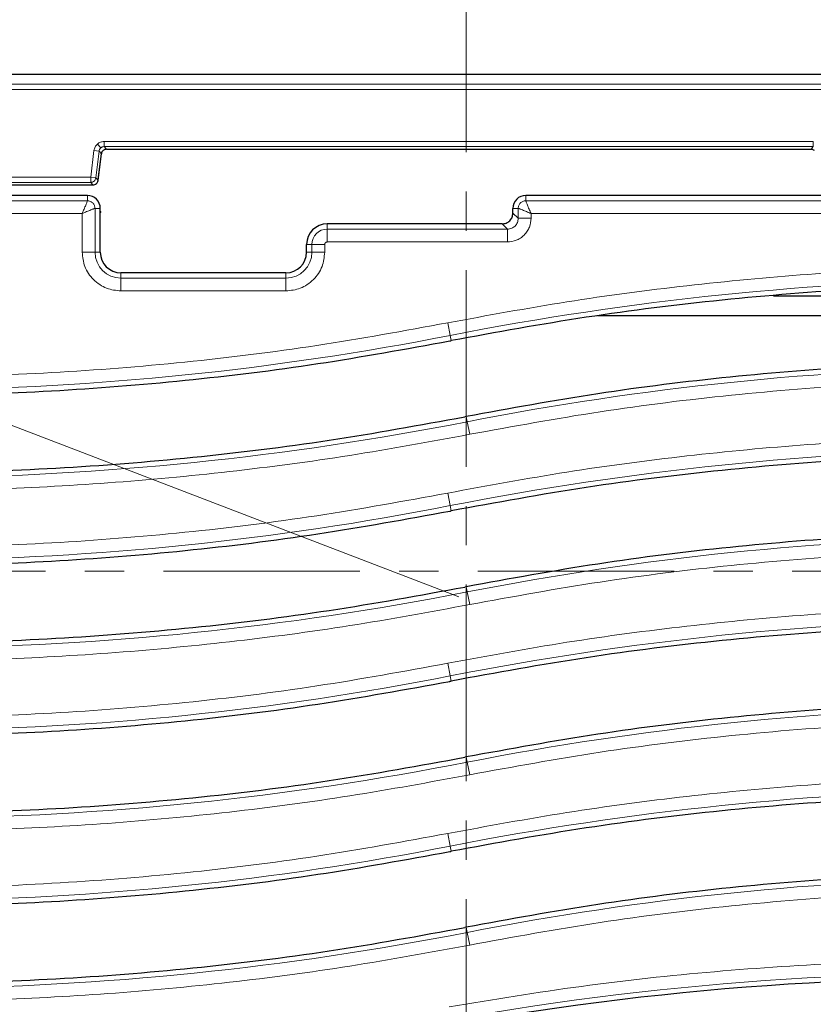
# Model space of a CAD drawing. Units: millimetres. Extents: x 0 to 420, y 0 to 297.
# Drawn here: x 119 to 145, y 81 to 113 of the extents above; entities that cross this region are included whole.
import ezdxf

# ---------------------------------------------------------------- set-up
doc = ezdxf.new("R2010")
doc.units = ezdxf.units.MM
doc.linetypes.add('CENTER', pattern=[10.16, 6.35, -1.27, 1.27, -1.27])
doc.styles.add('SLDTEXTSTYLE0', font='TXT', dxfattribs={"width": 0.605})
doc.dimstyles.new('SLDDIMSTYLE0', dxfattribs={"dimtxt": 3.5, "dimasz": 3.5, "dimexe": 0, "dimexo": 0.0625, "dimgap": 0.875, "dimtad": 1, "dimlfac": 6, "dimrnd": 1e-09, "dimzin": 12, "dimdsep": 46, "dimtxsty": 'SLDTEXTSTYLE0', "dimsah": 1, "dimcen": 0, "dimadec": 0, "dimazin": 3, "dimtfac": 1, "dimtdec": 3, "dimtofl": 0, "dimtmove": 0, "dimatfit": 3, "dimfxl": 1, "dimfrac": 2, "dimtolj": 1, "dimtzin": 12, "dimarcsym": 0})

# ---------------------------------------------------------------- blocks, each defined once
blk = doc.blocks.new('_D')
at = {"color": 7, "linetype": 'Continuous', "lineweight": 0}
for q in [(49.915, 126.231), (133.279, 94.271)]:
    blk.add_line((62.471, 121.417), q, dxfattribs=at)
at = {"color": 7, "linetype": 'Continuous', "lineweight": 18}
blk.add_solid([(62.471, 121.417), (59.396, 123.172), (59.01, 122.167)], dxfattribs=at)
at = {"color": 7, "linetype": 'Continuous', "lineweight": 18, "insert": (51.529, 130.442), "char_height": 3.5, "attachment_point": 1, "rotation": 339.0246, "style": 'SLDTEXTSTYLE0'}
blk.add_mtext('R455', dxfattribs=at)

msp = doc.modelspace()

# ---------------------------------------------------------------- linework, layer by layer
at = {"color": 7, "linetype": 'CENTER', "lineweight": 18}
for p, q in [((133.5152, 175.9467), (133.5152, 34.6989)), ((170.7234, 95.1023), (96.2129, 95.1023))]:
    msp.add_line(p, q, dxfattribs=at)
at = {"color": 7, "linetype": 'Continuous', "lineweight": 25}
for p, q in [((88.1127, 111.1573), (178.446, 111.1573)), ((121.629, 107.7555), (121.7312, 108.588)), ((121.8964, 108.7342), (144.6623, 108.7342)), ((106.7654, 107.5802), (121.46, 107.5802)), ((121.46, 107.5802), (121.46, 107.5803)), ((121.6253, 107.7265), (121.6254, 107.7265)), ((121.6254, 107.7263), (121.629, 107.7555)), ((121.2793, 107.2409), (117.2704, 107.2409)), ((146.1005, 107.2409), (135.446, 107.2409)), ((121.6916, 106.6852), (121.6916, 106.7246)), ((121.6916, 106.7246), (121.7185, 106.7246)), ((121.7185, 106.7246), (121.6916, 106.6852)), ((121.696, 106.7246), (121.696, 106.8243)), ((121.696, 105.4076), (121.696, 106.6916)), ((135.0293, 106.6729), (135.0293, 106.8243)), ((134.6807, 106.3243), (129.0293, 106.3243)), ((128.3627, 105.4076), (128.3627, 105.6576)), ((127.696, 104.7409), (122.3627, 104.7409)), ((160.0802, 103.9909), (143.4478, 103.9909)), ((160.7793, 103.3507), (137.762, 103.3507)), ((133.5204, 100.0981), (133.4739, 100.089)), ((133.5204, 94.5981), (133.4739, 94.589)), ((133.5204, 89.0981), (133.4739, 89.089)), ((133.5204, 83.5981), (133.4739, 83.589))]:
    msp.add_line(p, q, dxfattribs=at)
at = {"color": 8, "linetype": 'Continuous', "lineweight": 18}
for p, q in [((88.4375, 110.8322), (178.1212, 110.8322)), ((88.4375, 110.6657), (178.1212, 110.6657)), ((121.7113, 108.7769), (121.601, 108.9016)), ((144.737, 108.9852), (121.8217, 108.9852)), ((121.8217, 108.8186), (121.8217, 108.9852)), ((121.8217, 108.8186), (144.737, 108.8186)), ((121.8964, 108.7343), (121.8217, 108.8186)), ((144.737, 108.8186), (144.6623, 108.7343)), ((144.737, 108.8186), (144.737, 108.9852)), ((121.4911, 108.6927), (121.3853, 107.8312)), ((121.6564, 108.6724), (121.4911, 108.6927)), ((121.5506, 107.8109), (121.6564, 108.6724)), ((121.6253, 107.7265), (121.7311, 108.588)), ((121.7311, 108.588), (121.6564, 108.6724)), ((121.7312, 108.588), (121.7311, 108.588)), ((144.6623, 108.7343), (121.8964, 108.7343)), ((121.8964, 108.7343), (121.8964, 108.7342)), ((144.6623, 108.7342), (144.6623, 108.7343)), ((106.7654, 107.5803), (121.46, 107.5803)), ((121.3853, 107.8312), (106.84, 107.8312)), ((106.84, 107.6647), (121.3853, 107.6647)), ((121.3853, 107.8312), (121.5506, 107.8109)), ((121.3853, 107.6647), (121.3853, 107.8312)), ((121.46, 107.5803), (121.3853, 107.6647)), ((121.5506, 107.8109), (121.6253, 107.7265)), ((121.2793, 107.0701), (121.2793, 107.2409)), ((135.446, 107.2409), (135.446, 107.0701)), ((121.2793, 107.0701), (91.0304, 107.0701)), ((175.5283, 107.0701), (135.446, 107.0701)), ((91.0304, 106.655), (121.1101, 106.655)), ((121.1101, 106.655), (121.1101, 105.4076)), ((121.5251, 105.4076), (121.5251, 106.8243)), ((121.696, 106.8243), (121.5251, 106.8243)), ((135.0293, 106.8243), (135.2002, 106.8243)), ((135.0293, 106.6729), (135.2002, 106.5021)), ((135.2002, 106.8243), (135.2002, 106.5021)), ((135.6153, 106.5021), (135.6153, 106.655)), ((135.6153, 106.655), (175.5283, 106.655)), ((129.0293, 106.3243), (129.0293, 106.1534)), ((134.8515, 106.1534), (134.6807, 106.3243)), ((135.6153, 106.5021), (135.2002, 106.5021)), ((129.0293, 106.1534), (129.0293, 105.7383)), ((134.8515, 106.1534), (129.0293, 106.1534)), ((134.8515, 106.1534), (134.8515, 105.7383)), ((128.3627, 105.6576), (128.5335, 105.6576)), ((128.5335, 105.6576), (128.5335, 105.4076)), ((128.5335, 105.6576), (128.9486, 105.6576)), ((128.9486, 105.4076), (128.9486, 105.6576)), ((129.0293, 105.7383), (134.8515, 105.7383)), ((121.5251, 105.4076), (121.1101, 105.4076)), ((121.5251, 105.4076), (121.696, 105.4076)), ((128.3627, 105.4076), (128.5335, 105.4076)), ((128.9486, 105.4076), (128.5335, 105.4076)), ((122.3627, 104.7409), (122.3627, 104.5701)), ((127.696, 104.5701), (127.696, 104.7409)), ((122.3627, 104.5701), (122.3627, 104.155)), ((127.696, 104.5701), (122.3627, 104.5701)), ((127.696, 104.5701), (127.696, 104.155)), ((122.3627, 104.155), (127.696, 104.155)), ((133.0054, 102.7188), (132.9254, 103.1261)), ((133.0383, 102.5512), (133.0054, 102.7188)), ((133.5204, 100.0981), (133.5533, 99.9304)), ((133.5533, 99.9304), (133.6333, 99.5231)), ((133.0054, 97.2188), (132.9254, 97.6261)), ((133.0383, 97.0512), (133.0054, 97.2188)), ((133.5204, 94.5981), (133.5533, 94.4304)), ((133.5533, 94.4304), (133.6333, 94.0231)), ((133.0054, 91.7188), (132.9254, 92.1261)), ((133.0383, 91.5512), (133.0054, 91.7188)), ((133.5204, 89.0981), (133.5533, 88.9304)), ((133.5533, 88.9304), (133.6333, 88.5231)), ((133.0054, 86.2188), (132.9254, 86.6261)), ((133.0383, 86.0512), (133.0054, 86.2188)), ((133.5204, 83.5981), (133.5533, 83.4304)), ((133.5533, 83.4304), (133.6333, 83.0231))]:
    msp.add_line(p, q, dxfattribs=at)
at = {"color": 7, "linetype": 'Continuous', "lineweight": 25, "flags": 128}
for points in [[(132.9903, 102.5418), (132.9963, 102.5429), (133.0023, 102.5441), (133.0083, 102.5453), (133.0143, 102.5465), (133.0203, 102.5477), (133.0263, 102.5488), (133.0323, 102.55), (133.0383, 102.5512)], [(132.9903, 97.0418), (132.9963, 97.0429), (133.0023, 97.0441), (133.0083, 97.0453), (133.0143, 97.0465), (133.0203, 97.0477), (133.0263, 97.0488), (133.0323, 97.05), (133.0383, 97.0512)], [(132.9903, 91.5418), (132.9963, 91.5429), (133.0023, 91.5441), (133.0083, 91.5453), (133.0143, 91.5465), (133.0203, 91.5477), (133.0263, 91.5488), (133.0323, 91.55), (133.0383, 91.5512)], [(132.9903, 86.0418), (132.9963, 86.0429), (133.0023, 86.0441), (133.0083, 86.0453), (133.0143, 86.0465), (133.0203, 86.0477), (133.0263, 86.0488), (133.0323, 86.05), (133.0383, 86.0512)]]:
    msp.add_lwpolyline(points, dxfattribs=at)
at = {"color": 7, "linetype": 'Continuous', "lineweight": 25}
for centre, radius, start, end in [((133.2793, 94.2709), 75.8333, 94.648228, 180), ((133.2793, 94.2709), 75.8333, 0, 85.351772), ((121.2793, 106.8243), 0.4167, 360, 90), ((135.446, 106.8243), 0.4167, 90, 180), ((129.0293, 105.6576), 0.6667, 90, 180), ((122.3627, 105.4076), 0.6667, 180, 270), ((127.696, 105.4076), 0.6667, 270, 0), ((150.0467, -14.8195), 96.7667, 74.246825, 100.102269)]:
    msp.add_arc(centre, radius, start, end, dxfattribs=at)
at = {"color": 8, "linetype": 'Continuous', "lineweight": 18}
for centre, radius, start, end in [((129.0293, 105.6576), 0.4958, 90, 180), ((122.3627, 105.4076), 0.8375, 180, 270), ((127.696, 105.4076), 0.8375, 270, 0), ((151.696, 7.6003), 96.9375, 80.14897, 101.116878), ((114.8627, 195.049), 94.0958, 260.047483, 281.116878), ((151.696, 7.6003), 94.0958, 80.14897, 101.116878), ((114.8627, 195.049), 96.9375, 260.047483, 281.116878), ((151.696, 2.1003), 96.9375, 80.14897, 101.116878), ((114.8627, 189.549), 94.0958, 260.047483, 281.116878), ((151.696, 2.1003), 94.0958, 80.14897, 101.116878), ((114.8627, 189.549), 96.9375, 260.047483, 281.116878), ((151.696, -3.3997), 96.9375, 80.14897, 101.116878), ((114.8627, 184.049), 94.0958, 260.047483, 281.116878), ((151.696, -3.3997), 94.0958, 80.14897, 101.116878), ((114.8627, 184.049), 96.9375, 260.047483, 281.116878), ((151.696, -8.8997), 96.9375, 80.14897, 101.116878), ((114.8627, 178.549), 94.0958, 260.047483, 281.116878), ((151.696, -8.8997), 94.0958, 80.14897, 101.116878), ((114.8627, 178.549), 96.9375, 260.047483, 281.116878), ((150.0467, -14.8195), 96.9375, 74.379973, 100.102269)]:
    msp.add_arc(centre, radius, start, end, dxfattribs=at)
for points, knots in [([(121.601, 108.9016), (121.5731, 108.8718), (121.5174, 108.8122), (121.4998, 108.7325), (121.4911, 108.6927)], [0, 0, 0, 0, 0.5001371, 1, 1, 1, 1]), ([(121.8217, 108.9852), (121.7811, 108.9814), (121.6999, 108.9737), (121.6339, 108.9256), (121.601, 108.9016)], [0, 0, 0, 0, 0.5002632, 1, 1, 1, 1]), ([(121.7113, 108.7769), (121.7274, 108.7887), (121.7603, 108.8128), (121.8009, 108.8167), (121.8217, 108.8186)], [0, 0, 0, 0, 0.4883601, 1, 1, 1, 1]), ([(121.6564, 108.6724), (121.6609, 108.6928), (121.6697, 108.7326), (121.6977, 108.7624), (121.7113, 108.7769)], [0, 0, 0, 0, 0.5116399, 1, 1, 1, 1]), ([(121.1101, 106.655), (121.1313, 106.7044), (121.1738, 106.8032), (121.23, 106.9359), (121.2629, 107.0182), (121.2773, 107.0586), (121.2787, 107.0663), (121.2793, 107.0701)], [0, 0, 0, 0, 0.2500452, 0.4997536, 0.7491762, 0.8761166, 1, 1, 1, 1]), ([(121.5251, 106.8243), (121.524, 106.8409), (121.5219, 106.8739), (121.5017, 106.9352), (121.457, 107.0019), (121.3902, 107.0466), (121.329, 107.0668), (121.296, 107.069), (121.2793, 107.0701)], [0, 0, 0, 0, 0.1304816, 0.2574183, 0.4999999, 0.7425703, 0.8695099, 1, 1, 1, 1]), ([(135.446, 107.0701), (135.4293, 107.069), (135.3964, 107.0668), (135.3351, 107.0466), (135.2684, 107.0019), (135.2236, 106.9352), (135.2035, 106.8739), (135.2013, 106.8409), (135.2002, 106.8243)], [0, 0, 0, 0, 0.1304816, 0.2574183, 0.4999999, 0.7425703, 0.8695099, 1, 1, 1, 1]), ([(135.446, 107.0701), (135.4467, 107.0663), (135.4481, 107.0586), (135.4625, 107.0182), (135.4954, 106.9359), (135.5515, 106.8032), (135.594, 106.7044), (135.6153, 106.655)], [0, 0, 0, 0, 0.1238815, 0.2508237, 0.5002464, 0.7499548, 1, 1, 1, 1]), ([(121.5251, 106.8243), (121.5213, 106.8236), (121.5136, 106.8222), (121.4732, 106.8078), (121.391, 106.7749), (121.2583, 106.7188), (121.1595, 106.6762), (121.1101, 106.655)], [0, 0, 0, 0, 0.1238815, 0.2508237, 0.5002464, 0.7499548, 1, 1, 1, 1]), ([(135.2002, 106.8243), (135.204, 106.8236), (135.2117, 106.8222), (135.2521, 106.8078), (135.3343, 106.7749), (135.467, 106.7188), (135.5658, 106.6762), (135.6153, 106.655)], [0, 0, 0, 0, 0.1238834, 0.2508238, 0.5002464, 0.7499548, 1, 1, 1, 1]), ([(134.8515, 105.7383), (134.9478, 105.7485), (135.0957, 105.7641), (135.2737, 105.8592), (135.3959, 105.9577), (135.4944, 106.0799), (135.5895, 106.2579), (135.6051, 106.4058), (135.6153, 106.5021)], [0, 0, 0, 0, 0.2398121, 0.3685943, 0.5, 0.6314057, 0.7601879, 1, 1, 1, 1]), ([(135.2002, 106.5021), (135.199, 106.4781), (135.1966, 106.4309), (135.1691, 106.3431), (135.106, 106.2477), (135.0105, 106.1845), (134.9227, 106.157), (134.8755, 106.1546), (134.8515, 106.1534)], [0, 0, 0, 0, 0.1313781, 0.2585179, 0.4999999, 0.7414746, 0.8686162, 1, 1, 1, 1]), ([(128.9486, 105.6576), (128.9497, 105.6677), (128.9514, 105.6834), (128.9614, 105.7022), (128.9718, 105.715), (128.9847, 105.7255), (129.0035, 105.7355), (129.0192, 105.7372), (129.0293, 105.7383)], [0, 0, 0, 0, 0.2394436, 0.3682202, 0.4999986, 0.6287766, 0.7605564, 1, 1, 1, 1]), ([(121.1101, 105.4076), (121.1268, 105.25), (121.1525, 105.0076), (121.3087, 104.716), (121.4704, 104.5153), (121.6711, 104.3537), (121.9627, 104.1975), (122.2051, 104.1717), (122.3627, 104.155)], [0, 0, 0, 0, 0.2394568, 0.3683607, 0.5, 0.6316393, 0.7605432, 1, 1, 1, 1]), ([(127.696, 104.155), (127.8536, 104.1717), (128.096, 104.1975), (128.3876, 104.3537), (128.5883, 104.5153), (128.75, 104.716), (128.9062, 105.0076), (128.9319, 105.25), (128.9486, 105.4076)], [0, 0, 0, 0, 0.2394568, 0.3683607, 0.5, 0.6316393, 0.7605432, 1, 1, 1, 1]), ([(168.3518, 103.5175), (167.0413, 103.7292), (164.4207, 104.1525), (160.4564, 104.5833), (156.4741, 104.8635), (152.4772, 104.977), (148.5022, 104.9273), (144.557, 104.7178), (140.6538, 104.3491), (136.7714, 103.8357), (134.2075, 103.3627), (132.9254, 103.1261)], [0, 0, 0, 0, 0.1117689, 0.2235171, 0.335667, 0.4478727, 0.5601409, 0.6703411, 0.7804746, 0.8902247, 1, 1, 1, 1]), ([(132.9254, 103.1261), (131.5162, 102.8686), (128.698, 102.3534), (124.4253, 101.8269), (120.1291, 101.4825), (115.8149, 101.3404), (111.4987, 101.3948), (107.1964, 101.6518), (102.9139, 102.0914), (100.0857, 102.5492), (98.6717, 102.7781)], [0, 0, 0, 0, 0.1247347, 0.2494707, 0.3747341, 0.5, 0.6252633, 0.7505292, 0.875264, 1, 1, 1, 1]), ([(133.6333, 99.5231), (135.0357, 99.7796), (137.8404, 100.2925), (142.0923, 100.8179), (146.3676, 101.163), (150.6608, 101.3077), (154.9561, 101.2578), (159.238, 101.0073), (163.5006, 100.5759), (166.3159, 100.1251), (167.7236, 99.8997)], [0, 0, 0, 0, 0.1247373, 0.2494758, 0.3747366, 0.5, 0.6252608, 0.7505242, 0.8752614, 1, 1, 1, 1]), ([(98.037, 99.1614), (99.3534, 98.9465), (101.986, 98.5166), (105.9688, 98.0779), (109.97, 97.7912), (113.9863, 97.6728), (117.9806, 97.7193), (121.9451, 97.9271), (125.8674, 98.2956), (129.7687, 98.8103), (132.345, 99.2855), (133.6333, 99.5231)], [0, 0, 0, 0, 0.1117666, 0.2235124, 0.3356638, 0.4478715, 0.5601423, 0.6703444, 0.7804792, 0.8902269, 1, 1, 1, 1]), ([(168.3518, 98.0175), (167.0413, 98.2292), (164.4207, 98.6525), (160.4564, 99.0833), (156.4741, 99.3635), (152.4772, 99.477), (148.5022, 99.4273), (144.557, 99.2178), (140.6538, 98.8491), (136.7714, 98.3357), (134.2075, 97.8627), (132.9254, 97.6261)], [0, 0, 0, 0, 0.1117689, 0.2235171, 0.335667, 0.4478727, 0.5601409, 0.6703411, 0.7804746, 0.8902247, 1, 1, 1, 1]), ([(132.9254, 97.6261), (131.5162, 97.3686), (128.698, 96.8534), (124.4253, 96.3269), (120.1291, 95.9825), (115.8149, 95.8404), (111.4987, 95.8948), (107.1964, 96.1518), (102.9139, 96.5914), (100.0857, 97.0492), (98.6717, 97.2781)], [0, 0, 0, 0, 0.1247347, 0.2494707, 0.3747341, 0.5, 0.6252633, 0.7505292, 0.875264, 1, 1, 1, 1]), ([(133.6333, 94.0231), (135.0357, 94.2796), (137.8404, 94.7925), (142.0923, 95.3179), (146.3676, 95.663), (150.6608, 95.8077), (154.9561, 95.7578), (159.238, 95.5073), (163.5006, 95.0759), (166.3159, 94.6251), (167.7236, 94.3997)], [0, 0, 0, 0, 0.1247373, 0.2494758, 0.3747366, 0.5, 0.6252608, 0.7505242, 0.8752614, 1, 1, 1, 1]), ([(98.037, 93.6614), (99.3534, 93.4465), (101.986, 93.0166), (105.9688, 92.5779), (109.97, 92.2912), (113.9863, 92.1728), (117.9806, 92.2193), (121.9451, 92.4271), (125.8674, 92.7956), (129.7687, 93.3103), (132.345, 93.7855), (133.6333, 94.0231)], [0, 0, 0, 0, 0.1117666, 0.2235124, 0.3356638, 0.4478715, 0.5601423, 0.6703444, 0.7804792, 0.8902269, 1, 1, 1, 1]), ([(168.3518, 92.5175), (167.0413, 92.7292), (164.4207, 93.1525), (160.4564, 93.5833), (156.4741, 93.8635), (152.4772, 93.977), (148.5022, 93.9273), (144.557, 93.7178), (140.6538, 93.3491), (136.7714, 92.8357), (134.2075, 92.3627), (132.9254, 92.1261)], [0, 0, 0, 0, 0.1117689, 0.2235171, 0.335667, 0.4478727, 0.5601409, 0.6703411, 0.7804746, 0.8902247, 1, 1, 1, 1]), ([(132.9254, 92.1261), (131.5162, 91.8686), (128.698, 91.3534), (124.4253, 90.8269), (120.1291, 90.4825), (115.8149, 90.3404), (111.4987, 90.3948), (107.1964, 90.6518), (102.9139, 91.0914), (100.0857, 91.5492), (98.6717, 91.7781)], [0, 0, 0, 0, 0.1247347, 0.2494707, 0.3747341, 0.5, 0.6252633, 0.7505292, 0.875264, 1, 1, 1, 1]), ([(133.6333, 88.5231), (135.0357, 88.7796), (137.8404, 89.2925), (142.0923, 89.8179), (146.3676, 90.163), (150.6608, 90.3077), (154.9561, 90.2578), (159.238, 90.0073), (163.5006, 89.5759), (166.3159, 89.1251), (167.7236, 88.8997)], [0, 0, 0, 0, 0.1247373, 0.2494758, 0.3747366, 0.5, 0.6252608, 0.7505242, 0.8752614, 1, 1, 1, 1]), ([(98.037, 88.1614), (99.3534, 87.9465), (101.986, 87.5166), (105.9688, 87.0779), (109.97, 86.7912), (113.9863, 86.6728), (117.9806, 86.7193), (121.9451, 86.9271), (125.8674, 87.2956), (129.7687, 87.8103), (132.345, 88.2855), (133.6333, 88.5231)], [0, 0, 0, 0, 0.1117666, 0.2235124, 0.3356638, 0.4478715, 0.5601423, 0.6703444, 0.7804792, 0.8902269, 1, 1, 1, 1]), ([(168.3518, 87.0175), (167.0413, 87.2292), (164.4207, 87.6525), (160.4564, 88.0833), (156.4741, 88.3635), (152.4772, 88.477), (148.5022, 88.4273), (144.557, 88.2178), (140.6538, 87.8491), (136.7714, 87.3357), (134.2075, 86.8627), (132.9254, 86.6261)], [0, 0, 0, 0, 0.1117689, 0.2235171, 0.335667, 0.4478727, 0.5601409, 0.6703411, 0.7804746, 0.8902247, 1, 1, 1, 1]), ([(132.9254, 86.6261), (131.5162, 86.3686), (128.698, 85.8534), (124.4253, 85.3269), (120.1291, 84.9825), (115.8149, 84.8404), (111.4987, 84.8948), (107.1964, 85.1518), (102.9139, 85.5914), (100.0857, 86.0492), (98.6717, 86.2781)], [0, 0, 0, 0, 0.12473472, 0.24947075, 0.37473405, 0.5, 0.6252633, 0.75052925, 0.87526397, 1, 1, 1, 1]), ([(133.6333, 83.0231), (135.0357, 83.2796), (137.8404, 83.7925), (142.0923, 84.3179), (146.3676, 84.663), (150.6608, 84.8077), (154.9561, 84.7578), (159.238, 84.5073), (163.5006, 84.0759), (166.3159, 83.6251), (167.7236, 83.3997)], [0, 0, 0, 0, 0.12473726, 0.24947584, 0.3747366, 0.5, 0.62526075, 0.75052415, 0.87526141, 1, 1, 1, 1]), ([(98.037, 82.6614), (99.3534, 82.4465), (101.986, 82.0166), (105.9688, 81.5779), (109.97, 81.2912), (113.9863, 81.1728), (117.9806, 81.2193), (121.9451, 81.4271), (125.8674, 81.7956), (129.7687, 82.3103), (132.345, 82.7855), (133.6333, 83.0231)], [0, 0, 0, 0, 0.1117666, 0.2235124, 0.3356638, 0.4478715, 0.5601423, 0.6703444, 0.7804792, 0.8902269, 1, 1, 1, 1]), ([(175.9434, 79.0256), (174.5489, 79.3913), (171.7604, 80.1225), (167.5159, 80.9833), (163.2324, 81.6693), (158.912, 82.1612), (154.5702, 82.4604), (150.2194, 82.5654), (145.872, 82.4766), (141.5433, 82.191), (137.2372, 81.7278), (134.393, 81.2585), (132.9705, 81.0238)], [0, 0, 0, 0, 0.0997007, 0.1993528, 0.2994022, 0.3996753, 0.5, 0.6003227, 0.7005965, 0.8006465, 0.9002983, 1, 1, 1, 1])]:
    msp.add_open_spline(points, degree=3, knots=knots, dxfattribs=at)
at = {"color": 7, "linetype": 'Continuous', "lineweight": 25}
for points, knots in [([(121.786, 108.6925), (121.7723, 108.678), (121.7444, 108.6483), (121.7356, 108.6084), (121.7311, 108.588)], [0, 0, 0, 0, 0.4883601, 1, 1, 1, 1]), ([(121.8964, 108.7343), (121.8756, 108.7323), (121.835, 108.7284), (121.802, 108.7043), (121.786, 108.6925)], [0, 0, 0, 0, 0.51163989, 1, 1, 1, 1]), ([(144.7727, 108.6925), (144.7566, 108.7043), (144.7237, 108.7284), (144.6831, 108.7323), (144.6623, 108.7343)], [0, 0, 0, 0, 0.4883601, 1, 1, 1, 1]), ([(134.6807, 106.3243), (134.7246, 106.3289), (134.7924, 106.3361), (134.8737, 106.3795), (134.9291, 106.4245), (134.9741, 106.4799), (135.0175, 106.5612), (135.0247, 106.629), (135.0293, 106.6729)], [0, 0, 0, 0, 0.2397983, 0.3698572, 0.5000001, 0.6299788, 0.7602017, 1, 1, 1, 1])]:
    msp.add_open_spline(points, degree=3, knots=knots, dxfattribs=at)
at = {"color": 8, "linetype": 'Continuous', "lineweight": 18}
msp.add_open_spline([(121.5506, 107.8109), (121.5461, 107.7912), (121.5369, 107.7518), (121.4978, 107.7041), (121.4457, 107.6711), (121.4054, 107.6668), (121.3853, 107.6647)], degree=3, dxfattribs=at)
at = {"color": 7, "linetype": 'Continuous', "lineweight": 25}
for points in [[(121.46, 107.5803), (121.4801, 107.5824), (121.5203, 107.5867), (121.5725, 107.6197), (121.6116, 107.6674), (121.6207, 107.7068), (121.6253, 107.7265)], [(168.2515, 102.9402), (166.7944, 103.1734), (163.8802, 103.6399), (159.4741, 104.0852), (155.0542, 104.3431), (150.6267, 104.3944), (146.2014, 104.2453), (141.7883, 103.8899), (137.3931, 103.3473), (134.4899, 102.8166), (133.0383, 102.5512)], [(98.5706, 102.2009), (99.9945, 101.9705), (102.8423, 101.5096), (107.1486, 101.0677), (111.4686, 100.8097), (115.7964, 100.7542), (120.1223, 100.8954), (124.4364, 101.2389), (128.7331, 101.766), (131.5712, 102.2832), (132.9903, 102.5418)], [(167.8223, 100.4773), (166.4029, 100.7045), (163.5641, 101.1589), (159.2721, 101.5926), (154.9665, 101.8437), (150.6536, 101.8937), (146.3428, 101.7484), (142.0439, 101.4022), (137.7625, 100.8736), (134.9344, 100.3566), (133.5204, 100.0981)], [(98.1383, 99.7386), (99.6001, 99.502), (102.5237, 99.0288), (106.9446, 98.5752), (111.3796, 98.3104), (115.8226, 98.2535), (120.2636, 98.3985), (124.6925, 98.7512), (129.1035, 99.2924), (132.0171, 99.8235), (133.4739, 100.089)], [(168.2515, 97.4402), (166.7944, 97.6734), (163.8802, 98.1399), (159.4741, 98.5852), (155.0542, 98.8431), (150.6267, 98.8944), (146.2014, 98.7453), (141.7883, 98.3899), (137.3931, 97.8473), (134.4899, 97.3166), (133.0383, 97.0512)], [(98.5706, 96.7009), (99.9945, 96.4705), (102.8423, 96.0096), (107.1486, 95.5677), (111.4686, 95.3097), (115.7964, 95.2542), (120.1223, 95.3954), (124.4364, 95.7389), (128.7331, 96.266), (131.5712, 96.7832), (132.9903, 97.0418)], [(167.8223, 94.9773), (166.4029, 95.2045), (163.5641, 95.6589), (159.2721, 96.0926), (154.9665, 96.3437), (150.6536, 96.3937), (146.3428, 96.2484), (142.0439, 95.9022), (137.7625, 95.3736), (134.9344, 94.8566), (133.5204, 94.5981)], [(98.1383, 94.2386), (99.6001, 94.002), (102.5237, 93.5288), (106.9446, 93.0752), (111.3796, 92.8104), (115.8226, 92.7535), (120.2636, 92.8985), (124.6925, 93.2512), (129.1035, 93.7924), (132.0171, 94.3235), (133.4739, 94.589)], [(168.2515, 91.9402), (166.7944, 92.1734), (163.8802, 92.6399), (159.4741, 93.0852), (155.0542, 93.3431), (150.6267, 93.3944), (146.2014, 93.2453), (141.7883, 92.8899), (137.3931, 92.3473), (134.4899, 91.8166), (133.0383, 91.5512)], [(98.5706, 91.2009), (99.9945, 90.9705), (102.8423, 90.5096), (107.1486, 90.0677), (111.4686, 89.8097), (115.7964, 89.7542), (120.1223, 89.8954), (124.4364, 90.2389), (128.7331, 90.766), (131.5712, 91.2832), (132.9903, 91.5418)], [(167.8223, 89.4773), (166.4029, 89.7045), (163.5641, 90.1589), (159.2721, 90.5926), (154.9665, 90.8437), (150.6536, 90.8937), (146.3428, 90.7484), (142.0439, 90.4022), (137.7625, 89.8736), (134.9344, 89.3566), (133.5204, 89.0981)], [(98.1383, 88.7386), (99.6001, 88.502), (102.5237, 88.0288), (106.9446, 87.5752), (111.3796, 87.3104), (115.8226, 87.2535), (120.2636, 87.3985), (124.6925, 87.7512), (129.1035, 88.2924), (132.0171, 88.8235), (133.4739, 89.089)], [(168.2515, 86.4402), (166.7944, 86.6734), (163.8802, 87.1399), (159.4741, 87.5852), (155.0542, 87.8431), (150.6267, 87.8944), (146.2014, 87.7453), (141.7883, 87.3899), (137.3931, 86.8473), (134.4899, 86.3166), (133.0383, 86.0512)], [(98.5706, 85.7009), (99.9945, 85.4705), (102.8423, 85.0096), (107.1486, 84.5677), (111.4686, 84.3097), (115.7964, 84.2542), (120.1223, 84.3954), (124.4364, 84.7389), (128.7331, 85.266), (131.5712, 85.7832), (132.9903, 86.0418)], [(167.8223, 83.9773), (166.4029, 84.2045), (163.5641, 84.6589), (159.2721, 85.0926), (154.9665, 85.3437), (150.6536, 85.3937), (146.3428, 85.2484), (142.0439, 84.9022), (137.7625, 84.3736), (134.9344, 83.8566), (133.5204, 83.5981)], [(98.1383, 83.2386), (99.6001, 83.002), (102.5237, 82.5288), (106.9446, 82.0752), (111.3796, 81.8104), (115.8226, 81.7535), (120.2636, 81.8985), (124.6925, 82.2512), (129.1035, 82.7924), (132.0171, 83.3235), (133.4739, 83.589)]]:
    msp.add_open_spline(points, degree=3, dxfattribs=at)

# ---------------------------------------------------------------- dimensions: what is measured, and where the dimension line sits
at = {"color": 7, "linetype": 'Continuous', "lineweight": 18}
dim = msp.add_radius_dim(center=(133.2793, 94.2709), mpoint=(62.4712, 121.4168), dimstyle='SLDDIMSTYLE0', dxfattribs=at)
dim.commit()
dim.dimension.update_dxf_attribs({"geometry": '_D', "text_midpoint": (54.2723, 124.5601), "dimtype": 164})

doc.saveas('drawing.dxf')
